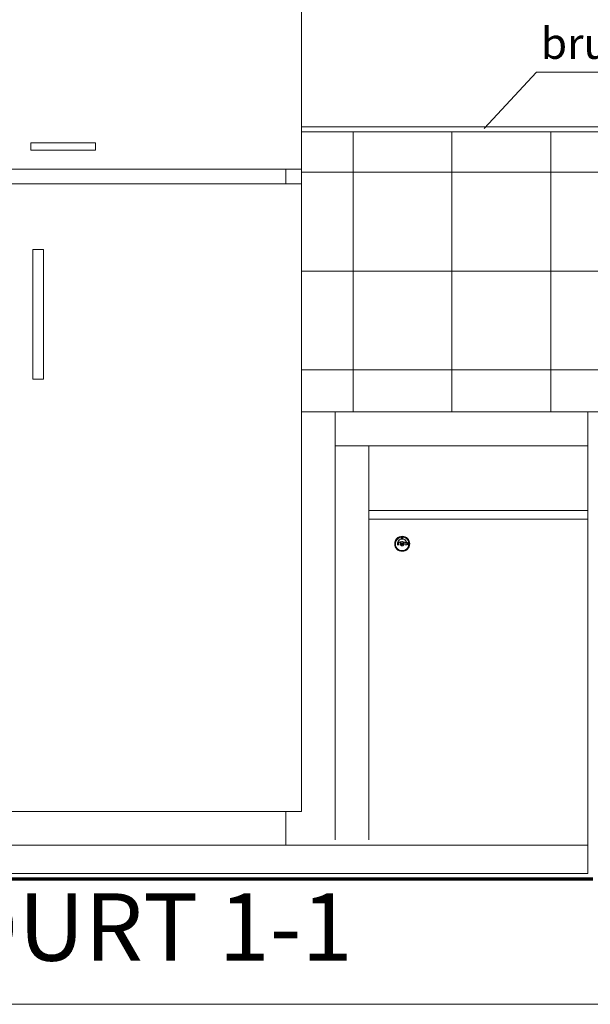
# Model space of a CAD drawing. Units: millimetres. Extents: x 3307 to 6722, y 1496 to 3056.
# Drawn here: x 3365 to 3366, y 1496 to 1498 of the extents above; entities that cross this region are included whole.
import ezdxf

# ---------------------------------------------------------------- set-up
doc = ezdxf.new("R2010")
doc.units = ezdxf.units.MM
doc.header["$LTSCALE"] = 0.2
doc.linetypes.add('DASHDOT', pattern=[1, 0.5, -0.25, 0, -0.25])
doc.layers.get('0').update_dxf_attribs({"lineweight": 15})
for name, color, linetype, lineweight in [('ejes', 7, 'DASHDOT', 30), ('MUROS', 7, 'Continuous', 70), ('PISO', 7, 'Continuous', 13), ('texto', 6, 'Continuous', 13), ('TEXTURA', 255, 'Continuous', 0), ('VENTANA', 255, 'Continuous', 13), ('veredas', 41, 'Continuous', 20)]:
    doc.layers.add(name, color=color, linetype=linetype, lineweight=lineweight)
doc.styles.add('ARIAL', font='arial.ttf')

msp = doc.modelspace()

# ---------------------------------------------------------------- hatches: boundary and pattern name
at = {"layer": 'TEXTURA', "ltscale": 3}
h = msp.add_hatch(dxfattribs=at)
h.set_pattern_fill('NET', color=256, scale=0.06, angle=90, style=0)
h.set_pattern_definition([(90, (4885.14189, -1805.6486), (-0.1905, 0), []), (180, (4885.14189, -1805.6486), (0, -0.1905), [])])
h.paths.add_polyline_path([(3365.2329, 1497.5404), (3365.2329, 1498.0804), (3366.3855, 1498.0804), (3366.3855, 1497.5404)])

# ---------------------------------------------------------------- linework, layer by layer
at = {"ltscale": 3}
for p, q in [((3365.2979, 1496.7154), (3365.2979, 1497.5404)), ((3365.2979, 1497.5404), (3365.7855, 1497.5404)), ((3365.2979, 1497.4754), (3365.7855, 1497.4754)), ((3365.3629, 1496.7154), (3365.3629, 1497.4754)), ((3365.3629, 1497.3504), (3365.7855, 1497.3504)), ((3365.3629, 1497.3336), (3365.7855, 1497.3336)), ((3363.8455, 1496.7054), (3365.7855, 1496.7054))]:
    msp.add_line(p, q, dxfattribs=at)
at = {"layer": 'MUROS', "ltscale": 3}
msp.add_line((3363.2211, 1496.6404), (3365.7955, 1496.6404), dxfattribs=at)
at = {"layer": 'PISO', "ltscale": 3}
for p, q in [((3365.2329, 1498.4654), (3365.2329, 1498.0084)), ((3365.2329, 1498.0084), (3365.2329, 1498.4654)), ((3364.6329, 1498.0084), (3365.2329, 1498.0084)), ((3365.2029, 1497.9804), (3365.2029, 1498.0084)), ((3364.6329, 1497.9804), (3365.2329, 1497.9804)), ((3365.2329, 1496.7704), (3365.2329, 1497.9804)), ((3365.2329, 1497.9804), (3365.2329, 1496.7704)), ((3364.6329, 1496.7704), (3365.2329, 1496.7704)), ((3365.2029, 1496.7704), (3365.2029, 1496.7054))]:
    msp.add_line(p, q, dxfattribs=at)
for points in [[(3364.7108, 1498.0595), (3364.7108, 1498.0455), (3364.8358, 1498.0455), (3364.8358, 1498.0595)], [(3364.7143, 1497.8539), (3364.7353, 1497.8539), (3364.7353, 1497.6039), (3364.7143, 1497.6039)]]:
    msp.add_lwpolyline(points, close=True, dxfattribs=at)
at = {"layer": 'TEXTURA', "ltscale": 3}
for p, q in [((3366.3955, 1498.0904), (3365.2329, 1498.0904)), ((3366.3955, 1498.0804), (3365.2329, 1498.0804)), ((3365.2329, 1497.9804), (3365.2329, 1498.0084)), ((3365.2979, 1497.5404), (3365.2329, 1497.5404)), ((3365.4274, 1497.2906), (3365.4265, 1497.2905)), ((3365.4265, 1497.2905), (3365.4265, 1497.2906)), ((3365.4266, 1497.2901), (3365.4265, 1497.2905)), ((3365.4269, 1497.298), (3365.4269, 1497.2969)), ((3365.4274, 1497.2981), (3365.427, 1497.2981)), ((3365.4272, 1497.2979), (3365.4272, 1497.2976)), ((3365.4274, 1497.2979), (3365.4272, 1497.2979)), ((3365.4272, 1497.2976), (3365.4274, 1497.2976)), ((3365.4272, 1497.2969), (3365.4272, 1497.2974)), ((3365.4272, 1497.2974), (3365.4274, 1497.2974)), ((3365.4274, 1497.2981), (3365.4277, 1497.2981)), ((3365.4277, 1497.2979), (3365.4274, 1497.2979)), ((3365.4274, 1497.2976), (3365.4275, 1497.2976)), ((3365.4275, 1497.2974), (3365.4274, 1497.2974)), ((3365.4274, 1497.2902), (3365.4274, 1497.2906)), ((3365.4283, 1497.2905), (3365.4274, 1497.2906)), ((3365.4281, 1497.2969), (3365.4282, 1497.298)), ((3365.4283, 1497.2905), (3365.4282, 1497.2901)), ((3365.4283, 1497.2905), (3365.4283, 1497.2906)), ((3365.4284, 1497.2981), (3365.429, 1497.298)), ((3365.4284, 1497.2973), (3365.4284, 1497.2969)), ((3365.4285, 1497.2978), (3365.4285, 1497.2976)), ((3365.4285, 1497.2975), (3365.4288, 1497.2975)), ((3365.4288, 1497.2973), (3365.4285, 1497.2973)), ((3365.429, 1497.2978), (3365.4286, 1497.2978)), ((3365.4181, 1497.2863), (3365.4181, 1497.2863)), ((3365.4184, 1497.2886), (3365.4206, 1497.2888)), ((3365.4185, 1497.2888), (3365.4186, 1497.2889)), ((3365.4185, 1497.2887), (3365.4186, 1497.2888)), ((3365.4186, 1497.2889), (3365.4187, 1497.289)), ((3365.4207, 1497.2889), (3365.4186, 1497.2888)), ((3365.4187, 1497.2888), (3365.4186, 1497.2888)), ((3365.4207, 1497.2889), (3365.4266, 1497.2901)), ((3365.4255, 1497.2898), (3365.4207, 1497.2887)), ((3365.4207, 1497.2887), (3365.4207, 1497.2888)), ((3365.4244, 1497.2878), (3365.4244, 1497.2848)), ((3365.4245, 1497.2878), (3365.4244, 1497.2878)), ((3365.4244, 1497.2848), (3365.4245, 1497.2846)), ((3365.4245, 1497.2879), (3365.4245, 1497.2878)), ((3365.4245, 1497.2879), (3365.4245, 1497.2879)), ((3365.4246, 1497.2879), (3365.4245, 1497.2879)), ((3365.4245, 1497.2846), (3365.4245, 1497.2845)), ((3365.4245, 1497.2845), (3365.4246, 1497.2844)), ((3365.4248, 1497.2879), (3365.4246, 1497.2879)), ((3365.4251, 1497.2878), (3365.4248, 1497.2879)), ((3365.4252, 1497.2877), (3365.4251, 1497.2878)), ((3365.4251, 1497.2843), (3365.4262, 1497.2845)), ((3365.4254, 1497.2876), (3365.4252, 1497.2877)), ((3365.4255, 1497.2874), (3365.4254, 1497.2876)), ((3365.4256, 1497.2872), (3365.4255, 1497.2874)), ((3365.4257, 1497.287), (3365.4256, 1497.2872)), ((3365.4257, 1497.2867), (3365.4257, 1497.287)), ((3365.4257, 1497.2852), (3365.4257, 1497.2867)), ((3365.4257, 1497.2852), (3365.4257, 1497.2852)), ((3365.4257, 1497.2851), (3365.4257, 1497.2852)), ((3365.4258, 1497.2851), (3365.4257, 1497.2851)), ((3365.4257, 1497.2851), (3365.4257, 1497.2851)), ((3365.4266, 1497.2853), (3365.4258, 1497.2851)), ((3365.4262, 1497.2845), (3365.4269, 1497.2847)), ((3365.427, 1497.2854), (3365.4266, 1497.2853)), ((3365.4268, 1497.2866), (3365.4267, 1497.2865)), ((3365.4267, 1497.2865), (3365.4267, 1497.2864)), ((3365.4267, 1497.2865), (3365.4267, 1497.2865)), ((3365.4267, 1497.2864), (3365.4267, 1497.2863)), ((3365.4267, 1497.2863), (3365.4267, 1497.2862)), ((3365.4267, 1497.2862), (3365.4267, 1497.2861)), ((3365.4267, 1497.2861), (3365.4268, 1497.286)), ((3365.4269, 1497.2868), (3365.4268, 1497.2867)), ((3365.4268, 1497.2867), (3365.4268, 1497.2866)), ((3365.4268, 1497.286), (3365.4268, 1497.2859)), ((3365.4268, 1497.2859), (3365.4269, 1497.2858)), ((3365.427, 1497.2869), (3365.4269, 1497.2868)), ((3365.4269, 1497.2858), (3365.427, 1497.2857)), ((3365.4269, 1497.2858), (3365.4269, 1497.2858)), ((3365.4269, 1497.2847), (3365.4272, 1497.2847)), ((3365.427, 1497.287), (3365.427, 1497.2869)), ((3365.4271, 1497.287), (3365.427, 1497.287)), ((3365.427, 1497.2857), (3365.4271, 1497.2856)), ((3365.4275, 1497.2854), (3365.427, 1497.2854)), ((3365.4271, 1497.287), (3365.4271, 1497.287)), ((3365.4271, 1497.287), (3365.4271, 1497.287)), ((3365.4271, 1497.287), (3365.4271, 1497.287)), ((3365.4271, 1497.2869), (3365.4271, 1497.287)), ((3365.4271, 1497.2868), (3365.4271, 1497.2869)), ((3365.4271, 1497.2867), (3365.4271, 1497.2868)), ((3365.4271, 1497.2866), (3365.4271, 1497.2867)), ((3365.4271, 1497.2866), (3365.4271, 1497.2866)), ((3365.4272, 1497.2866), (3365.4271, 1497.2866)), ((3365.4271, 1497.2856), (3365.4272, 1497.2856)), ((3365.4272, 1497.2866), (3365.4272, 1497.2866)), ((3365.4272, 1497.2865), (3365.4272, 1497.2866)), ((3365.4273, 1497.2865), (3365.4272, 1497.2865)), ((3365.4272, 1497.2856), (3365.4273, 1497.2856)), ((3365.4272, 1497.2847), (3365.4275, 1497.2848)), ((3365.4273, 1497.2865), (3365.4273, 1497.2865)), ((3365.4274, 1497.2865), (3365.4273, 1497.2865)), ((3365.4273, 1497.2856), (3365.4274, 1497.2856)), ((3365.4274, 1497.2874), (3365.4274, 1497.2873)), ((3365.4275, 1497.2874), (3365.4274, 1497.2874)), ((3365.4274, 1497.2873), (3365.4274, 1497.2872)), ((3365.4274, 1497.2872), (3365.4274, 1497.2871)), ((3365.4274, 1497.2871), (3365.4275, 1497.2869)), ((3365.4274, 1497.2871), (3365.4274, 1497.2871)), ((3365.4274, 1497.2866), (3365.4274, 1497.2865)), ((3365.4275, 1497.2866), (3365.4274, 1497.2866)), ((3365.4274, 1497.2856), (3365.4275, 1497.2856)), ((3365.4276, 1497.2876), (3365.4275, 1497.2875)), ((3365.4275, 1497.2875), (3365.4275, 1497.2874)), ((3365.4275, 1497.2869), (3365.4275, 1497.2868)), ((3365.4275, 1497.2869), (3365.4275, 1497.2869)), ((3365.4275, 1497.2868), (3365.4275, 1497.2867)), ((3365.4275, 1497.2867), (3365.4275, 1497.2866)), ((3365.4275, 1497.2866), (3365.4275, 1497.2866)), ((3365.4275, 1497.2856), (3365.4276, 1497.2857)), ((3365.4275, 1497.2856), (3365.4275, 1497.2856)), ((3365.4279, 1497.2854), (3365.4275, 1497.2854)), ((3365.4275, 1497.2848), (3365.4277, 1497.2847)), ((3365.4276, 1497.2876), (3365.4276, 1497.2876)), ((3365.4276, 1497.2876), (3365.4276, 1497.2876)), ((3365.4276, 1497.2876), (3365.4276, 1497.2876)), ((3365.4276, 1497.2876), (3365.4277, 1497.2876)), ((3365.4276, 1497.2857), (3365.4277, 1497.2857)), ((3365.4277, 1497.2876), (3365.4277, 1497.2876)), ((3365.4277, 1497.2875), (3365.4277, 1497.2876)), ((3365.4277, 1497.2874), (3365.4277, 1497.2875)), ((3365.4277, 1497.2873), (3365.4277, 1497.2874)), ((3365.4277, 1497.2872), (3365.4277, 1497.2873)), ((3365.4278, 1497.2871), (3365.4277, 1497.2872)), ((3365.4277, 1497.2857), (3365.4278, 1497.2858)), ((3365.4277, 1497.2857), (3365.4277, 1497.2857)), ((3365.4277, 1497.2847), (3365.428, 1497.2847)), ((3365.4278, 1497.2871), (3365.4278, 1497.2871)), ((3365.4279, 1497.287), (3365.4278, 1497.2871)), ((3365.4278, 1497.2859), (3365.4279, 1497.2859)), ((3365.4278, 1497.2858), (3365.4278, 1497.2859)), ((3365.4278, 1497.2858), (3365.4278, 1497.2858)), ((3365.4279, 1497.287), (3365.4279, 1497.287)), ((3365.428, 1497.2869), (3365.4279, 1497.287)), ((3365.4279, 1497.2864), (3365.428, 1497.2863)), ((3365.4279, 1497.2864), (3365.4279, 1497.2864)), ((3365.4279, 1497.2864), (3365.4279, 1497.2864)), ((3365.4279, 1497.2864), (3365.4279, 1497.2864)), ((3365.4279, 1497.2863), (3365.4279, 1497.2864)), ((3365.4279, 1497.2862), (3365.4279, 1497.2863)), ((3365.4279, 1497.2861), (3365.4279, 1497.2862)), ((3365.4279, 1497.2861), (3365.4279, 1497.2861)), ((3365.4279, 1497.286), (3365.4279, 1497.2861)), ((3365.4279, 1497.2859), (3365.4279, 1497.286)), ((3365.4284, 1497.2853), (3365.4279, 1497.2854)), ((3365.4281, 1497.2868), (3365.428, 1497.2869)), ((3365.428, 1497.2863), (3365.4281, 1497.2862)), ((3365.428, 1497.2863), (3365.428, 1497.2863)), ((3365.428, 1497.2863), (3365.428, 1497.2863)), ((3365.428, 1497.2847), (3365.4288, 1497.2845)), ((3365.4282, 1497.2868), (3365.4281, 1497.2868)), ((3365.4281, 1497.2862), (3365.4281, 1497.2861)), ((3365.4281, 1497.2861), (3365.4281, 1497.286)), ((3365.4281, 1497.2861), (3365.4281, 1497.2861)), ((3365.4281, 1497.286), (3365.4281, 1497.2859)), ((3365.4281, 1497.2859), (3365.4281, 1497.2858)), ((3365.4281, 1497.2859), (3365.4281, 1497.2859)), ((3365.4281, 1497.2858), (3365.4282, 1497.2858)), ((3365.4281, 1497.2858), (3365.4281, 1497.2858)), ((3365.4281, 1497.2858), (3365.4281, 1497.2858)), ((3365.4281, 1497.2858), (3365.4281, 1497.2858)), ((3365.4281, 1497.2858), (3365.4281, 1497.2858)), ((3365.4282, 1497.2901), (3365.4341, 1497.2889)), ((3365.4283, 1497.2867), (3365.4282, 1497.2868)), ((3365.4282, 1497.2859), (3365.4283, 1497.2859)), ((3365.4282, 1497.2858), (3365.4282, 1497.2859)), ((3365.4283, 1497.2866), (3365.4283, 1497.2867)), ((3365.4283, 1497.2865), (3365.4283, 1497.2866)), ((3365.4284, 1497.2864), (3365.4283, 1497.2865)), ((3365.4283, 1497.2861), (3365.4284, 1497.2862)), ((3365.4283, 1497.286), (3365.4283, 1497.2861)), ((3365.4283, 1497.2859), (3365.4283, 1497.286)), ((3365.4284, 1497.2863), (3365.4284, 1497.2864)), ((3365.4284, 1497.2862), (3365.4284, 1497.2863)), ((3365.4292, 1497.2851), (3365.4284, 1497.2853)), ((3365.4288, 1497.2845), (3365.4298, 1497.2843)), ((3365.434, 1497.2887), (3365.4292, 1497.2898)), ((3365.4292, 1497.2852), (3365.4292, 1497.2851)), ((3365.4293, 1497.2852), (3365.4292, 1497.2852)), ((3365.4292, 1497.2851), (3365.4292, 1497.2851)), ((3365.4292, 1497.2851), (3365.4292, 1497.2851)), ((3365.4294, 1497.2874), (3365.4293, 1497.2872)), ((3365.4293, 1497.2872), (3365.4293, 1497.287)), ((3365.4293, 1497.287), (3365.4293, 1497.2867)), ((3365.4293, 1497.2867), (3365.4293, 1497.2852)), ((3365.4295, 1497.2876), (3365.4294, 1497.2874)), ((3365.4297, 1497.2877), (3365.4295, 1497.2876)), ((3365.4299, 1497.2878), (3365.4297, 1497.2877)), ((3365.4301, 1497.2879), (3365.4299, 1497.2878)), ((3365.4303, 1497.2879), (3365.4301, 1497.2879)), ((3365.4304, 1497.2879), (3365.4303, 1497.2879)), ((3365.4304, 1497.2879), (3365.4304, 1497.2879)), ((3365.4305, 1497.2878), (3365.4304, 1497.2879)), ((3365.4304, 1497.2845), (3365.4305, 1497.2846)), ((3365.4304, 1497.2844), (3365.4304, 1497.2845)), ((3365.4305, 1497.2878), (3365.4305, 1497.2878)), ((3365.4305, 1497.2848), (3365.4305, 1497.2878)), ((3365.4305, 1497.2846), (3365.4305, 1497.2848)), ((3365.4341, 1497.2888), (3365.434, 1497.2887)), ((3365.4362, 1497.2888), (3365.4341, 1497.2889)), ((3365.4342, 1497.2888), (3365.4342, 1497.2888)), ((3365.4342, 1497.2888), (3365.4364, 1497.2886)), ((3365.4361, 1497.289), (3365.4362, 1497.2889)), ((3365.4362, 1497.2888), (3365.4361, 1497.2888)), ((3365.4362, 1497.2889), (3365.4363, 1497.2888)), ((3365.4363, 1497.2887), (3365.4362, 1497.2888)), ((3365.4367, 1497.2863), (3365.4367, 1497.2863)), ((3365.4378, 1497.2886), (3365.4389, 1497.2888)), ((3365.4383, 1497.2884), (3365.4378, 1497.2883)), ((3365.4379, 1497.2877), (3365.4384, 1497.2878)), ((3365.4384, 1497.2848), (3365.4379, 1497.2849)), ((3365.439, 1497.2877), (3365.438, 1497.2875)), ((3365.438, 1497.2871), (3365.4391, 1497.2871)), ((3365.4391, 1497.2868), (3365.438, 1497.2868)), ((3365.438, 1497.2852), (3365.439, 1497.285)), ((3365.4381, 1497.2863), (3365.4381, 1497.2863)), ((3365.4382, 1497.2857), (3365.4383, 1497.2857)), ((3365.4384, 1497.2855), (3365.4382, 1497.2855)), ((3365.4384, 1497.2879), (3365.4383, 1497.2883)), ((3365.4383, 1497.2857), (3365.4383, 1497.2858)), ((3365.4383, 1497.2843), (3365.4384, 1497.2848)), ((3365.4389, 1497.2885), (3365.4385, 1497.2884)), ((3365.4385, 1497.2884), (3365.4386, 1497.2879)), ((3365.4385, 1497.2858), (3365.4385, 1497.2856)), ((3365.4386, 1497.2847), (3365.4385, 1497.2843)), ((3365.4386, 1497.2879), (3365.439, 1497.2879)), ((3365.439, 1497.2847), (3365.4386, 1497.2848)), ((3365.4388, 1497.2857), (3365.4389, 1497.2857)), ((3365.439, 1497.2855), (3365.4388, 1497.2854)), ((3365.439, 1497.2863), (3365.439, 1497.2862)), ((3365.4396, 1497.2864), (3365.4405, 1497.2864)), ((3365.4405, 1497.2861), (3365.4396, 1497.2861)), ((3365.4405, 1497.2864), (3365.4405, 1497.2863)), ((3365.4405, 1497.2863), (3365.4405, 1497.2862)), ((3365.4405, 1497.2862), (3365.4405, 1497.2861))]:
    msp.add_line(p, q, dxfattribs=at)
msp.add_lwpolyline([(3362.2051, 1503.4234), (3362.2051, 1496.3984), (3372.3051, 1496.3984), (3372.3051, 1503.4234)], close=True, dxfattribs=at)
for points in [[(3365.4257, 1497.2978), (3365.4256, 1497.2973), (3365.4258, 1497.2969)], [(3365.4266, 1497.297), (3365.4266, 1497.2974), (3365.4265, 1497.2979)], [(3365.427, 1497.2981), (3365.427, 1497.2981), (3365.4269, 1497.2981), (3365.4269, 1497.298), (3365.4269, 1497.298)], [(3365.4269, 1497.2969), (3365.4269, 1497.2969), (3365.4269, 1497.2969), (3365.4269, 1497.2969), (3365.427, 1497.2968), (3365.427, 1497.2968), (3365.4271, 1497.2968), (3365.4271, 1497.2969), (3365.4272, 1497.2969), (3365.4272, 1497.2969), (3365.4272, 1497.2969)], [(3365.4272, 1497.2979), (3365.4272, 1497.2979), (3365.4272, 1497.2979), (3365.4272, 1497.2979), (3365.4272, 1497.2979)], [(3365.4272, 1497.2976), (3365.4272, 1497.2976), (3365.4272, 1497.2976), (3365.4272, 1497.2976), (3365.4272, 1497.2976)], [(3365.4272, 1497.2974), (3365.4272, 1497.2974), (3365.4272, 1497.2974), (3365.4272, 1497.2974), (3365.4272, 1497.2974)], [(3365.4275, 1497.2976), (3365.4276, 1497.2976), (3365.4276, 1497.2976), (3365.4276, 1497.2976), (3365.4276, 1497.2975), (3365.4277, 1497.2975), (3365.4277, 1497.2975), (3365.4277, 1497.2975), (3365.4276, 1497.2975), (3365.4276, 1497.2974), (3365.4276, 1497.2974), (3365.4276, 1497.2974), (3365.4275, 1497.2974)], [(3365.4277, 1497.2981), (3365.4277, 1497.2981), (3365.4278, 1497.2981), (3365.4278, 1497.2981), (3365.4278, 1497.298), (3365.4278, 1497.298), (3365.4278, 1497.298), (3365.4278, 1497.2979), (3365.4278, 1497.2979), (3365.4278, 1497.2979), (3365.4277, 1497.2979), (3365.4277, 1497.2979)], [(3365.4284, 1497.2969), (3365.4284, 1497.2969), (3365.4284, 1497.2968), (3365.4283, 1497.2968), (3365.4283, 1497.2968), (3365.4283, 1497.2968), (3365.4282, 1497.2968), (3365.4282, 1497.2968), (3365.4282, 1497.2968), (3365.4281, 1497.2968), (3365.4281, 1497.2969), (3365.4281, 1497.2969), (3365.4281, 1497.2969)], [(3365.4282, 1497.298), (3365.4282, 1497.298), (3365.4282, 1497.298), (3365.4283, 1497.298), (3365.4283, 1497.298), (3365.4284, 1497.2981), (3365.4284, 1497.2981)], [(3365.4285, 1497.2973), (3365.4285, 1497.2973), (3365.4285, 1497.2973), (3365.4284, 1497.2973), (3365.4284, 1497.2973)], [(3365.4286, 1497.2978), (3365.4285, 1497.2978), (3365.4285, 1497.2978), (3365.4285, 1497.2978), (3365.4285, 1497.2978)], [(3365.4285, 1497.2976), (3365.4285, 1497.2976), (3365.4285, 1497.2975), (3365.4285, 1497.2975), (3365.4285, 1497.2975)], [(3365.4288, 1497.2975), (3365.4288, 1497.2975), (3365.4289, 1497.2975), (3365.4289, 1497.2975), (3365.4289, 1497.2974), (3365.4289, 1497.2974), (3365.4289, 1497.2974), (3365.4289, 1497.2974), (3365.4289, 1497.2974), (3365.4289, 1497.2973), (3365.4288, 1497.2973), (3365.4288, 1497.2973), (3365.4288, 1497.2973)], [(3365.429, 1497.298), (3365.4291, 1497.298), (3365.4291, 1497.298), (3365.4291, 1497.2979), (3365.4292, 1497.2979), (3365.4292, 1497.2979), (3365.4292, 1497.2978), (3365.4292, 1497.2978), (3365.4291, 1497.2978), (3365.4291, 1497.2978), (3365.429, 1497.2978), (3365.429, 1497.2978)], [(3365.4184, 1497.2887), (3365.4181, 1497.2875), (3365.4181, 1497.2863)], [(3365.4184, 1497.2886), (3365.4182, 1497.2875), (3365.4181, 1497.2863)], [(3365.4181, 1497.2863), (3365.4182, 1497.2851), (3365.4184, 1497.2839)], [(3365.4181, 1497.2863), (3365.4181, 1497.2851), (3365.4184, 1497.2839)], [(3365.4184, 1497.2887), (3365.4184, 1497.2886), (3365.4184, 1497.2886)], [(3365.4185, 1497.2888), (3365.4185, 1497.2888), (3365.4185, 1497.2887)], [(3365.4206, 1497.2888), (3365.4206, 1497.2888), (3365.4206, 1497.2889)], [(3365.4206, 1497.2889), (3365.4207, 1497.2889), (3365.4207, 1497.2889)], [(3365.4207, 1497.2887), (3365.4207, 1497.2888), (3365.4206, 1497.2888), (3365.4206, 1497.2888), (3365.4206, 1497.2888)], [(3365.4207, 1497.2888), (3365.4207, 1497.2888), (3365.4207, 1497.2889), (3365.4207, 1497.2889), (3365.4207, 1497.2889)], [(3365.4342, 1497.2888), (3365.4342, 1497.2888), (3365.4341, 1497.2888), (3365.4341, 1497.2888), (3365.434, 1497.2887)], [(3365.4341, 1497.2889), (3365.4341, 1497.2889), (3365.4341, 1497.2888)], [(3365.4363, 1497.2887), (3365.4363, 1497.2888), (3365.4363, 1497.2888)], [(3365.4364, 1497.2886), (3365.4364, 1497.2886), (3365.4364, 1497.2887)], [(3365.4364, 1497.2887), (3365.4366, 1497.2875), (3365.4367, 1497.2863)], [(3365.4367, 1497.2863), (3365.4366, 1497.2875), (3365.4364, 1497.2886)], [(3365.4364, 1497.2839), (3365.4366, 1497.2851), (3365.4367, 1497.2863)], [(3365.4367, 1497.2863), (3365.4366, 1497.2851), (3365.4364, 1497.2839)], [(3365.4378, 1497.2883), (3365.4378, 1497.2883), (3365.4378, 1497.2883), (3365.4378, 1497.2883), (3365.4377, 1497.2884), (3365.4377, 1497.2884), (3365.4377, 1497.2884), (3365.4377, 1497.2885), (3365.4377, 1497.2885), (3365.4377, 1497.2885), (3365.4378, 1497.2886), (3365.4378, 1497.2886), (3365.4378, 1497.2886)], [(3365.438, 1497.2875), (3365.438, 1497.2875), (3365.4379, 1497.2875), (3365.4379, 1497.2875), (3365.4379, 1497.2875), (3365.4379, 1497.2876), (3365.4379, 1497.2876), (3365.4379, 1497.2876), (3365.4379, 1497.2876), (3365.4379, 1497.2877), (3365.4379, 1497.2877), (3365.4379, 1497.2877), (3365.4379, 1497.2877)], [(3365.438, 1497.2868), (3365.438, 1497.2868), (3365.438, 1497.2868), (3365.438, 1497.2868), (3365.4379, 1497.2869), (3365.4379, 1497.2869), (3365.4379, 1497.2869), (3365.4379, 1497.2869), (3365.4379, 1497.287), (3365.4379, 1497.287), (3365.438, 1497.287), (3365.438, 1497.2871), (3365.438, 1497.2871)], [(3365.4382, 1497.2855), (3365.4381, 1497.2855), (3365.438, 1497.2856), (3365.438, 1497.2857), (3365.4379, 1497.2858), (3365.4379, 1497.2859), (3365.438, 1497.2861), (3365.438, 1497.2862), (3365.4381, 1497.2863)], [(3365.4379, 1497.2849), (3365.4379, 1497.2849), (3365.4379, 1497.2849), (3365.4379, 1497.2849), (3365.4379, 1497.285), (3365.4379, 1497.285), (3365.4379, 1497.285), (3365.4379, 1497.2851), (3365.4379, 1497.2851), (3365.4379, 1497.2851), (3365.4379, 1497.2851), (3365.438, 1497.2852), (3365.438, 1497.2852)], [(3365.4382, 1497.286), (3365.4382, 1497.286), (3365.4381, 1497.286), (3365.4381, 1497.2859), (3365.4381, 1497.2859), (3365.4381, 1497.2858), (3365.4382, 1497.2858), (3365.4382, 1497.2857), (3365.4382, 1497.2857)], [(3365.4383, 1497.2883), (3365.4383, 1497.2884), (3365.4383, 1497.2884), (3365.4383, 1497.2884), (3365.4383, 1497.2884)], [(3365.4383, 1497.2858), (3365.4383, 1497.2858), (3365.4383, 1497.2858), (3365.4384, 1497.2859), (3365.4384, 1497.2859), (3365.4384, 1497.2859), (3365.4384, 1497.2859), (3365.4385, 1497.2859), (3365.4385, 1497.2859), (3365.4385, 1497.2859), (3365.4385, 1497.2858), (3365.4385, 1497.2858), (3365.4385, 1497.2858)], [(3365.4384, 1497.2878), (3365.4384, 1497.2878), (3365.4384, 1497.2878), (3365.4384, 1497.2879), (3365.4384, 1497.2879)], [(3365.4384, 1497.2848), (3365.4384, 1497.2848), (3365.4384, 1497.2848), (3365.4384, 1497.2848), (3365.4384, 1497.2848)], [(3365.4385, 1497.2884), (3365.4385, 1497.2884), (3365.4385, 1497.2884), (3365.4385, 1497.2884), (3365.4385, 1497.2884)], [(3365.4386, 1497.2879), (3365.4386, 1497.2879), (3365.4386, 1497.2879), (3365.4386, 1497.2879), (3365.4386, 1497.2879)], [(3365.4386, 1497.2848), (3365.4386, 1497.2848), (3365.4386, 1497.2848), (3365.4386, 1497.2848), (3365.4386, 1497.2847)], [(3365.4389, 1497.2888), (3365.4389, 1497.2888), (3365.4389, 1497.2887), (3365.4389, 1497.2887), (3365.439, 1497.2887), (3365.439, 1497.2887), (3365.439, 1497.2886), (3365.439, 1497.2886), (3365.439, 1497.2886), (3365.439, 1497.2885), (3365.4389, 1497.2885), (3365.4389, 1497.2885), (3365.4389, 1497.2885)], [(3365.439, 1497.2879), (3365.439, 1497.2879), (3365.439, 1497.2879), (3365.4391, 1497.2879), (3365.4391, 1497.2879), (3365.4391, 1497.2878), (3365.4391, 1497.2878), (3365.4391, 1497.2878), (3365.4391, 1497.2878), (3365.4391, 1497.2877), (3365.4391, 1497.2877), (3365.4391, 1497.2877), (3365.439, 1497.2877)], [(3365.439, 1497.285), (3365.4391, 1497.285), (3365.4391, 1497.285), (3365.4391, 1497.2849), (3365.4391, 1497.2849), (3365.4391, 1497.2849), (3365.4391, 1497.2848), (3365.4391, 1497.2848), (3365.4391, 1497.2848), (3365.4391, 1497.2848), (3365.439, 1497.2847), (3365.439, 1497.2847), (3365.439, 1497.2847)], [(3365.4391, 1497.2871), (3365.4391, 1497.2871), (3365.4391, 1497.2871), (3365.4391, 1497.2871), (3365.4392, 1497.287), (3365.4392, 1497.287), (3365.4392, 1497.287), (3365.4392, 1497.287), (3365.4392, 1497.2869), (3365.4392, 1497.2869), (3365.4391, 1497.2869), (3365.4391, 1497.2868), (3365.4391, 1497.2868)], [(3365.4395, 1497.2863), (3365.4395, 1497.2863), (3365.4396, 1497.2864), (3365.4396, 1497.2864), (3365.4396, 1497.2864)], [(3365.4396, 1497.2861), (3365.4396, 1497.2861), (3365.4396, 1497.2862), (3365.4395, 1497.2862), (3365.4395, 1497.2863)], [(3365.4405, 1497.2864), (3365.4405, 1497.2864), (3365.4405, 1497.2864)], [(3365.4405, 1497.2861), (3365.4405, 1497.2861), (3365.4405, 1497.2861)]]:
    msp.add_lwpolyline(points, dxfattribs=at)
for radius in [0.0145, 0.0141]:
    msp.add_circle((3365.4274, 1497.2863), radius, dxfattribs=at)
for centre, radius, start, end in [((3365.4274, 1497.2863), 0.0132, 359.7704, 179.7704), ((3365.4274, 1497.2863), 0.0131, 90.6232, 179.7704), ((3365.4274, 1497.2863), 0.00927, 15.8676, 164.1324), ((3365.4274, 1497.2863), 0.00913, 17.0693, 162.9307), ((3365.7486, 1495.7848), 1.5399, 102.075, 102.3722), ((3365.8383, 1495.3568), 1.977, 102.0212, 102.2521), ((3365.4274, 1497.2863), 0.00395, 90, 270), ((3365.4261, 1497.2975), 0.000503, 45.1484, 147.8505), ((3365.4261, 1497.2973), 0.000516, 226.9642, 326.0347), ((3365.4274, 1497.2863), 0.00447, 78.0332, 101.9668), ((3365.4274, 1497.2863), 0.00395, 270, 90), ((3365.4274, 1497.2863), 0.0131, 0.6232, 89.3768), ((3365.0925, 1495.7213), 1.6048, 77.6366, 77.9217), ((3365.0845, 1495.6729), 1.6537, 77.7245, 78.0005), ((3365.4274, 1497.2863), 0.0132, 179.7704, 359.7704), ((3365.4274, 1497.2863), 0.0131, 179.7704, 209.3768), ((3365.4186, 1497.2886), 0.000266, 124.6805, 163.7404), ((3365.4185, 1497.2886), 0.000129, 117.6755, 160.7656), ((3365.4184, 1497.2888), 0.000214, 336.4933, 19.9769), ((3365.4191, 1497.289), 0.00044, 186.0321, 209.2579), ((3365.4273, 1497.2863), 0.00719, 159.4595, 200.5405), ((3365.4273, 1497.2863), 0.00703, 159.4602, 200.5398), ((3365.4205, 1497.2887), 0.000221, 38.5766, 67.8243), ((3365.4274, 1497.2863), 0.0131, 290.6232, 359.3768), ((3365.4275, 1497.2863), 0.00703, 339.4602, 20.5398), ((3365.434, 1497.2887), 0.000154, 18.9004, 77.168), ((3365.434, 1497.2887), 0.000196, 43.4239, 79.3584), ((3365.4275, 1497.2863), 0.00719, 339.4595, 20.5405), ((3365.4357, 1497.289), 0.00044, 330.7421, 353.9679), ((3365.4364, 1497.2888), 0.000216, 160.2247, 203.297), ((3365.4361, 1497.2886), 0.000267, 16.235, 55.2935), ((3365.4362, 1497.2886), 0.000129, 19.2324, 62.327), ((3365.4385, 1497.2856), 0.000831, 57.4169, 121.2842), ((3365.4385, 1497.2854), 0.000696, 54.804, 121.1423), ((3365.4384, 1497.2856), 0.000154, 282.7953, 2.4569), ((3365.4389, 1497.2855), 0.000174, 124.7721, 229.598), ((3365.4388, 1497.2859), 0.000193, 309.5801, 46.42), ((3365.4387, 1497.2859), 0.000507, 308.7532, 47.2472)]:
    msp.add_arc(centre, radius, start, end, dxfattribs=at)
msp.add_open_spline([(3365.4142, 1497.2863), (3365.4142, 1497.2863), (3365.4142, 1497.2863), (3365.4143, 1497.2863), (3365.4143, 1497.2863), (3365.4143, 1497.2863)], degree=3, knots=[0, 0, 0, 0, 0.5, 0.5, 1, 1, 1, 1], dxfattribs=at)
msp.add_open_spline([(3365.4405, 1497.2862), (3365.4405, 1497.2862), (3365.4405, 1497.2862), (3365.4405, 1497.2862)], degree=3, dxfattribs=at)
at = {"layer": 'VENTANA', "ltscale": 3}
for q in [(3365.5854, 1498.0872), (3366.1384, 1498.1957)]:
    msp.add_line((3365.6866, 1498.1957), q, dxfattribs=at)
at = {"layer": 'veredas', "ltscale": 3}
for p, q in [((3365.7855, 1497.5404), (3365.7855, 1497.4754)), ((3365.7855, 1497.5404), (3366.3855, 1497.5404)), ((3365.7855, 1497.4754), (3365.7855, 1496.6504)), ((3363.8455, 1496.6504), (3365.7855, 1496.6504))]:
    msp.add_line(p, q, dxfattribs=at)

# ---------------------------------------------------------------- texts
at = {"layer": 'ejes', "color": 0, "insert": (3364.4421, 1496.5305), "char_height": 0.13, "width": 1.350608, "attachment_point": 4, "style": 'ARIAL'}
msp.add_mtext('COURT 1-1', dxfattribs=at)
at = {"layer": 'texto', "insert": (3365.9089, 1498.2512), "char_height": 0.06, "attachment_point": 5, "style": 'ARIAL'}
msp.add_mtext_dynamic_manual_height_columns('bruña 1 cm', width=1.461737, gutter_width=0.6, heights=[0], dxfattribs=at)

doc.saveas('drawing.dxf')
